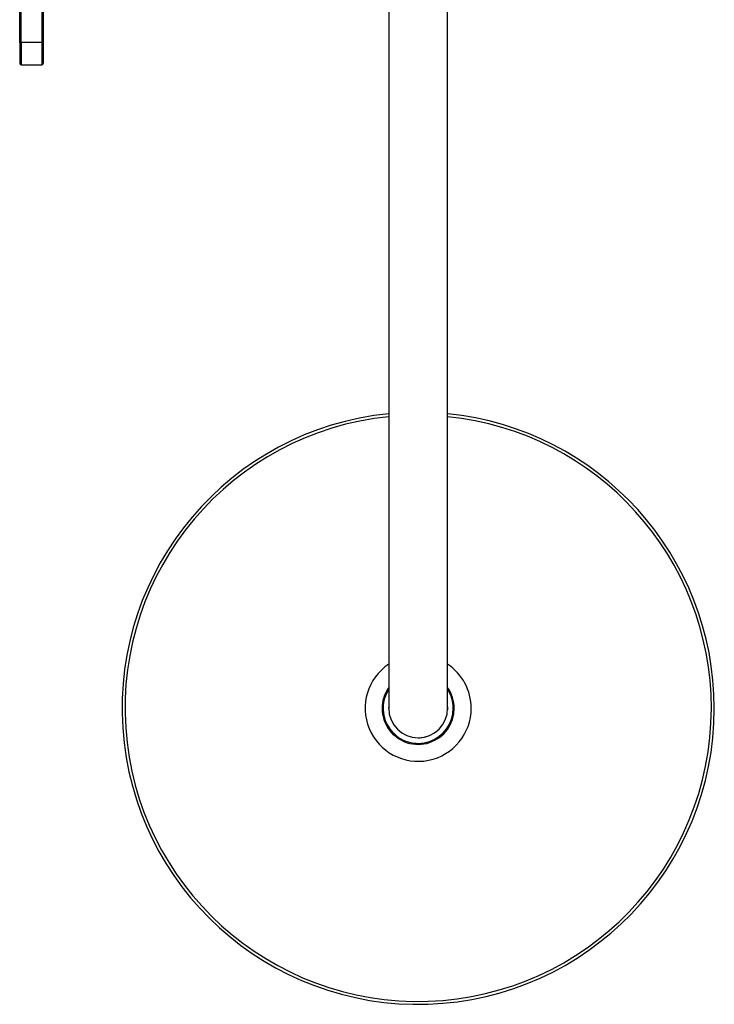
# Model space of a CAD drawing. Units: inches. Extents: x -1043 to -73, y -1167 to 1790.
# Drawn here: x -1043 to -808, y -675 to -341 of the extents above; entities that cross this region are included whole.
import ezdxf

# ---------------------------------------------------------------- set-up
doc = ezdxf.new("R2010")
doc.units = ezdxf.units.IN
for name, color, linetype in [('045022', 7, 'Continuous'), ('045116', 7, 'Continuous'), ('045118', 7, 'Continuous'), ('045119', 7, 'Continuous'), ('906013', 7, 'Continuous'), ('Default', 7, 'Continuous')]:
    doc.layers.add(name, color=color, linetype=linetype)

# ---------------------------------------------------------------- blocks, each defined once
blk = doc.blocks.new('SE14')
at = {"layer": '045022', "color": 7, "linetype": 'Continuous', "ltscale": 25.4}
for p, q in [((-918.14, -279.67), (-918.14, -574.67)), ((-898.14, -574.67), (-898.14, -279.67))]:
    blk.add_line(p, q, dxfattribs=at)
blk.add_arc((-908.14, -574.67), 10, 180, 360, dxfattribs=at)
at = {"layer": '045116', "color": 7, "linetype": 'Continuous', "ltscale": 25.4}
for radius, start, end in [(11.9, 147.1756, 360), (11.9, 0, 32.8244), (10.02, 176.812, 182.3164), (10.02, 354.9121, 360), (10.02, 0, 3.188), (10.02, 269.6871, 284.8008)]:
    blk.add_arc((-908.14, -574.67), radius, start, end, dxfattribs=at)
at = {"layer": '045118', "color": 7, "linetype": 'Continuous', "ltscale": 25.4}
for radius, start, end in [(18, 123.749, 360), (18, 0, 56.251), (12.25, 144.7187, 360), (12.25, 0, 35.2813)]:
    blk.add_arc((-908.14, -574.67), radius, start, end, dxfattribs=at)
at = {"layer": '045119', "color": 7, "linetype": 'Continuous', "ltscale": 25.4}
for radius, start, end in [(100.5, 95.7105, 360), (100.5, 0, 84.2895), (99.5, 95.7681, 360), (99.5, 0, 84.2319)]:
    blk.add_arc((-908.14, -574.67), radius, start, end, dxfattribs=at)
at = {"layer": '906013', "color": 7, "linetype": 'Continuous', "ltscale": 25.4}
for p, q in [((-1043.39, -348.67), (-1043.39, -300.11)), ((-1042.89, -348.67), (-1042.89, -301.04)), ((-1035.89, -301.7), (-1035.89, -348.67)), ((-1035.39, -301.74), (-1035.39, -348.67)), ((-1043.39, -348.67), (-1043.39, -355.67)), ((-1043.39, -348.67), (-1042.89, -348.67)), ((-1042.89, -348.67), (-1042.89, -356.17)), ((-1035.89, -348.67), (-1042.89, -348.67)), ((-1035.39, -348.67), (-1035.89, -348.67)), ((-1035.89, -348.67), (-1035.89, -356.17)), ((-1035.39, -348.67), (-1035.39, -355.67)), ((-1042.89, -356.17), (-1035.89, -356.17))]:
    blk.add_line(p, q, dxfattribs=at)
for centre, start, end in [((-1042.89, -355.67), 179.9999, 270), ((-1035.89, -355.67), 270, 360)]:
    blk.add_arc(centre, 0.5, start, end, dxfattribs=at)

msp = doc.modelspace()

# ---------------------------------------------------------------- block references
at = {"layer": 'Default'}
msp.add_blockref('SE14', (0, 0), dxfattribs=at)

doc.saveas('drawing.dxf')
